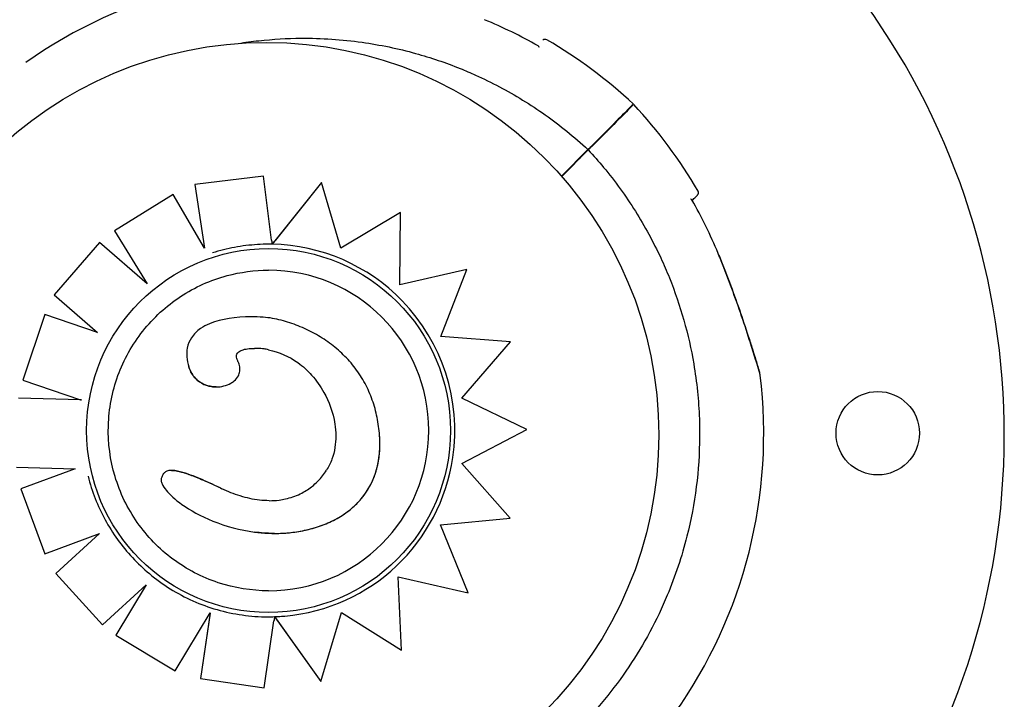
# Model space of a CAD drawing. Units: millimetres. Extents: x 5603.42 to 5610.36, y 23696.48 to 23704.77.
# Drawn here: x 5608.6 to 5608.76, y 23699.44 to 23699.54 of the extents above; entities that cross this region are included whole.
import ezdxf

# ---------------------------------------------------------------- set-up
doc = ezdxf.new("R2010")
doc.units = ezdxf.units.MM

msp = doc.modelspace()

# ---------------------------------------------------------------- linework, layer by layer
for p, q in [((5608.696163286275, 23699.52515493022), (5608.692844495217, 23699.52183613916)), ((5608.696218481835, 23699.52509971979), (5608.692899690777, 23699.52178092874)), ((5608.692259109172, 23699.52125075312), (5608.688125241493, 23699.51711688544)), ((5608.69231430473, 23699.52119554269), (5608.688176794105, 23699.51705803206)), ((5608.641695648963, 23699.5171124659), (5608.630993264764, 23699.51578329221)), ((5608.642934822557, 23699.50715939036), (5608.641695648963, 23699.5171124659)), ((5608.650700805265, 23699.51609350633), (5608.643015735615, 23699.50649857973)), ((5608.650702159641, 23699.51609350633), (5608.64353394854, 23699.50714388023)), ((5608.650700805279, 23699.51609350633), (5608.650702159641, 23699.51609350633)), ((5608.653735226013, 23699.50588981104), (5608.650702159641, 23699.51609350633)), ((5608.63099189879, 23699.51578329221), (5608.632486203111, 23699.50589963311)), ((5608.630993264764, 23699.51578329221), (5608.632488048643, 23699.50589645535)), ((5608.62762746089, 23699.51426570851), (5608.618445419859, 23699.50861009653)), ((5608.632488048643, 23699.50589645535), (5608.62762746089, 23699.51426570851)), ((5608.663034547477, 23699.51142833482), (5608.653735226013, 23699.50588981104)), ((5608.662959354093, 23699.50016194292), (5608.663034547477, 23699.51142833482)), ((5608.618444046479, 23699.50861009653), (5608.623534138365, 23699.50035260989)), ((5608.618445419845, 23699.50861009653), (5608.623537088286, 23699.50035004744)), ((5608.616131055423, 23699.50678211471), (5608.609057398477, 23699.49864147782)), ((5608.616132430157, 23699.50678211471), (5608.609058777387, 23699.49864147782)), ((5608.623537088286, 23699.50035004744), (5608.616132430157, 23699.50678211471)), ((5608.673393046709, 23699.5025471215), (5608.662959354078, 23699.50016194292)), ((5608.669302774164, 23699.49212543862), (5608.673393046709, 23699.5025471215)), ((5608.609058777387, 23699.49864147782), (5608.615816512298, 23699.49277372059)), ((5608.607598692477, 23699.49554577636), (5608.604148433289, 23699.48532821357)), ((5608.607600072246, 23699.49554577636), (5608.604149815081, 23699.48532821357)), ((5608.615816512298, 23699.49277372059), (5608.607600072246, 23699.49554577636)), ((5608.680208739774, 23699.49131630298), (5608.669302774179, 23699.49212543862)), ((5608.64244763305, 23699.49006637176), (5608.64244878952, 23699.49006637176)), ((5608.672621579892, 23699.48253021463), (5608.680208739774, 23699.49131630298)), ((5608.630049552004, 23699.4874008486), (5608.630050715779, 23699.4874008486)), ((5608.604149815081, 23699.48532821357), (5608.613186150447, 23699.48228073623)), ((5608.61318036529, 23699.48224531882), (5608.603484676445, 23699.48253315854)), ((5608.682723754981, 23699.4776269547), (5608.672621579892, 23699.48253021463)), ((5608.672606655986, 23699.47233601911), (5608.682723754981, 23699.4776269547)), ((5608.603162134816, 23699.47175294167), (5608.612307377036, 23699.4714848622)), ((5608.68013790204, 23699.46382537), (5608.672606655971, 23699.47233601911)), ((5608.612307377036, 23699.4714848622), (5608.603884127624, 23699.46838290493)), ((5608.603882745672, 23699.46838290493), (5608.607604212324, 23699.45826249105)), ((5608.603884127624, 23699.46838290493), (5608.607605592078, 23699.45826249106)), ((5608.669276305845, 23699.46278065953), (5608.680137902054, 23699.46382536999)), ((5608.67360096005, 23699.4521722849), (5608.669276305845, 23699.46278065953)), ((5608.607605592078, 23699.45826249105), (5608.616148437643, 23699.46140768695)), ((5608.616148437643, 23699.46140768695), (5608.609313609202, 23699.45517322938)), ((5608.640258838066, 23699.46165473208), (5608.640259995816, 23699.46165473208)), ((5608.609312230437, 23699.45517322938), (5608.616576505367, 23699.44720186711)), ((5608.609313609202, 23699.45517322938), (5608.616577879839, 23699.44720186711)), ((5608.662689926547, 23699.45467865313), (5608.673600960035, 23699.4521722849)), ((5608.663206397956, 23699.44327083223), (5608.662689926547, 23699.45467865313)), ((5608.616577879839, 23699.44720186711), (5608.623413076268, 23699.45343798062)), ((5608.623410025735, 23699.45343519745), (5608.618687654794, 23699.4456123417)), ((5608.623413076268, 23699.45343798062), (5608.61868902803, 23699.4456123417)), ((5608.627922035426, 23699.44003713516), (5608.633355380887, 23699.4490464084)), ((5608.633353581208, 23699.44904342426), (5608.631866423217, 23699.43884374914)), ((5608.633355380887, 23699.4490464084), (5608.631867788681, 23699.43884374914)), ((5608.650643649518, 23699.43838762766), (5608.653864834043, 23699.44911631962)), ((5608.653864834043, 23699.44911631962), (5608.663206397956, 23699.44327083223)), ((5608.641784334111, 23699.43739424328), (5608.643321081217, 23699.44781029194)), ((5608.643417578955, 23699.44847356107), (5608.650642295128, 23699.43838762766)), ((5608.643878392417, 23699.44783214716), (5608.650643649518, 23699.43838762766)), ((5608.61868902803, 23699.4456123417), (5608.627922035426, 23699.44003713516)), ((5608.631867788667, 23699.43884374914), (5608.641784334111, 23699.43739424328)), ((5608.650642295113, 23699.43838762766), (5608.650643649518, 23699.43838762766))]:
    msp.add_line(p, q)
for centre, radius in [((5608.642152629815, 23699.47679516082), 0.06114999999999992), ((5608.737429181514, 23699.47705808259), 0.006500000000000004)]:
    msp.add_circle(centre, radius)
for centre, radius, start, end in [((5608.642152629829, 23699.47679516082), 0.1149999999998236, 187.8638392440719, 45.00000000032933), ((5608.647997552916, 23699.47345366293), 0.07513689544169636, 82.9779318943482, 125.2413721258433), ((5608.647997553755, 23699.47345366468), 0.07361793480058719, 60.28252559584474, 67.53428471707726), ((5608.68560008944, 23699.53792625716), 0.000500000002104134, 59.74785737256512, 134.9999997052202), ((5608.647997552833, 23699.47345366285), 0.0751368955510002, 46.90673158948091, 59.74785749212815), ((5608.644517214489, 23699.47693398637), 0.07513689552133095, 30.25214250342683, 43.09326841368974), ((5608.694827862062, 23699.52441620678), 0.0004999999794244272, 282.5502505606098, 315.0000005895596), ((5608.690585221379, 23699.5201735661), 0.0004999999848227274, 314.9999994104403, 347.4497496770005), ((5608.70898980878, 23699.51453652297), 0.0005000000024315616, 315.0000002210849, 30.25214248490077), ((5608.644517215198, 23699.47693398676), 0.07361793601853676, 22.46571532990377, 29.71747433164899), ((5608.644517214563, 23699.47693398644), 0.0751368954270108, 324.6032502054633, 7.022068113288003)]:
    msp.add_arc(centre, radius, start, end)
for centre, major_axis, ratio, start_param, end_param in [((5608.642474830551, 23699.47747722848), (3.45305373561311e-18, -0.02835385438041532), 0.999999705357611, -1.570796326794897, 4.71238898038469), ((5608.642516526765, 23699.47729066436), (-2.138751358123341e-08, 0.02921219577896855), 0.9999997053576133, -0.01711981819262309, -9.348876128557893e-07), ((5608.642454927241, 23699.47745196926), (-1.325738702845358e-10, 0.02905204025695475), 0.99999970535761, -0.8006696364569885, -0.01933414418347523), ((5608.642474324304, 23699.47747722848), (1.455191522836685e-11, -0.02497685564958374), 0.9999997053576108, 1.880197923365642e-19, 3.141592653589793), ((5608.642493785948, 23699.47748493468), (2.911086302570534e-12, 0.02900119540373703), 0.9999997053576112, -1.71614416461788, -0.8005527008269792), ((5608.639755603224, 23699.46518278779), (0.001790674743789322, 0.02995011889327055), 0.9999997181873557, -0.003435181582849722, 0.05898751616617517), ((5608.642478521338, 23699.47747318596), (-7.403136263739452e-12, -0.02901460070175236), 0.9999997053576107, 0.08706603882907382, 1.425925342609427), ((5608.64235767525, 23699.47714091491), (3.880384217184797e-08, -0.02868697231313171), 0.9999997053576266, -1.934498513378458e-06, 0.03698401841603884)]:
    msp.add_ellipse(centre, major_axis=major_axis, ratio=ratio, start_param=start_param, end_param=end_param)
for points, knots in [([(5608.637756668833, 23699.53778694737), (5608.638817141325, 23699.53795570338), (5608.639881190509, 23699.53809823671), (5608.643153429644, 23699.53845449699), (5608.645366746263, 23699.53858108506), (5608.650722539407, 23699.53861622749), (5608.653898581179, 23699.53840705255), (5608.659863557268, 23699.53757016045), (5608.662657231367, 23699.536989501), (5608.667756439094, 23699.53557649411), (5608.670076439304, 23699.53478953569), (5608.673139961484, 23699.53355576605), (5608.673941584895, 23699.53321414799), (5608.677254090755, 23699.53172304444), (5608.679710300377, 23699.53042423164), (5608.684476976539, 23699.52749849197), (5608.686784145302, 23699.5258668171), (5608.690099067873, 23699.52318519809), (5608.691197069313, 23699.52223423426), (5608.692259109172, 23699.52125075312)], [-59.05179333371925, -59.05179333371925, -59.05179333371925, -59.05179333371925, -55.8349456348877, -55.8349456348877, -49.17394664016201, -49.17394664016201, -39.64389428866669, -39.64389428866669, -31.1273798498067, -31.1273798498067, -23.77246340375254, -23.77246340375254, -21.14344718043468, -21.14344718043468, -12.82601657134741, -12.82601657134741, -4.375733862493208, -4.375733862493208, 0, 0, 0, 0]), ([(5608.684654596816, 23699.53715335552), (5608.684654480945, 23699.5371536991), (5608.684654364897, 23699.53715404239), (5608.684613828751, 23699.53727367524), (5608.684553604106, 23699.53735405646), (5608.684491698899, 23699.53738939566)], [-0.002233027528337699, -0.002233027528337699, -0.002233027528337699, -0.002233027528337699, 0, 0, 0.7766100599072568, 0.7766100599072568, 0.7766100599072568, 0.7766100599072568]), ([(5608.699330176983, 23699.52832182093), (5608.699330165829, 23699.52832180978), (5608.699102332705, 23699.52809397665), (5608.698125167921, 23699.52711681187), (5608.697305051606, 23699.52629669555), (5608.696201133391, 23699.52519277734), (5608.696182247499, 23699.52517389145), (5608.696163286275, 23699.52515493022)], [23.89915529111076, 23.89915529111076, 23.89915529111076, 23.89915529111076, 31.08919626170251, 31.08919626170251, 39.43726269936379, 39.43726269936379, 39.58197611703261, 39.58197611703261, 39.58197611703261, 39.58197611703261]), ([(5608.699385372542, 23699.5282666105), (5608.699385361388, 23699.52826659935), (5608.699157528263, 23699.52803876622), (5608.698180363479, 23699.52706160144), (5608.697360247164, 23699.52624148513), (5608.696256328949, 23699.52513756691), (5608.696237443057, 23699.52511868102), (5608.696218481833, 23699.52509971979)], [23.89915529103167, 23.89915529103167, 23.89915529103167, 23.89915529103167, 31.08919626170251, 31.08919626170251, 39.43726269936379, 39.43726269936379, 39.58197611703271, 39.58197611703271, 39.58197611703271, 39.58197611703271]), ([(5608.69231430473, 23699.52119554269), (5608.693130358555, 23699.52031430395), (5608.693924027659, 23699.51940831771), (5608.696484448868, 23699.51631598734), (5608.698142677025, 23699.51402725469), (5608.701120742418, 23699.50929689879), (5608.702445956476, 23699.50685908612), (5608.704079980856, 23699.50333829546), (5608.704525962485, 23699.50230820138), (5608.705808744176, 23699.4991229794), (5608.70656299421, 23699.49691912964), (5608.707833129982, 23699.49243171478), (5608.708348928873, 23699.49014828657), (5608.709221229536, 23699.48501385731), (5608.709513831767, 23699.48215300808), (5608.709651402391, 23699.47836754993), (5608.709665193219, 23699.47743604819), (5608.709642074786, 23699.47391274165), (5608.709469511641, 23699.47130508136), (5608.708809329126, 23699.46611689432), (5608.708321675245, 23699.46353664674), (5608.70688785488, 23699.45785325051), (5608.705859687971, 23699.45477357291), (5608.703809396326, 23699.44986930147), (5608.702901452669, 23699.44796152017), (5608.700898558898, 23699.44423433703), (5608.699803626505, 23699.44241503514), (5608.697441242712, 23699.43889200183), (5608.696173842953, 23699.43718834759), (5608.693486112265, 23699.43392038252), (5608.692065867081, 23699.43235612604), (5608.690580471022, 23699.43087072998), (5608.690209122007, 23699.43049938096), (5608.689832859369, 23699.43013210057), (5608.689070755612, 23699.42940603504), (5608.688684914528, 23699.42904725), (5608.687513434372, 23699.42798417032), (5608.686713827214, 23699.42729315606), (5608.68426285341, 23699.42527735805), (5608.682559199167, 23699.42400995829), (5608.679036165175, 23699.42164757403), (5608.677216862543, 23699.42055264124), (5608.674136263666, 23699.41889720563), (5608.672900403137, 23699.41828302932), (5608.670985009769, 23699.41740552822), (5608.670316225265, 23699.41711267381), (5608.669050551762, 23699.41658354327), (5608.668452819478, 23699.41634397402), (5608.666486338645, 23699.41558954131), (5608.665100326822, 23699.41511054345), (5608.661873292946, 23699.41411634244), (5608.660020502064, 23699.41363346599), (5608.65597426873, 23699.41276754784), (5608.65377452432, 23699.41241363167), (5608.649361337837, 23699.4119331524), (5608.647148021219, 23699.41180656433), (5608.641792228074, 23699.4117714219), (5608.638616186303, 23699.41198059684), (5608.632651210213, 23699.41281748894), (5608.629857536114, 23699.41339814839), (5608.624758328388, 23699.41481115528), (5608.622438328177, 23699.4155981137), (5608.619374805998, 23699.41683188334), (5608.618573182586, 23699.4171735014), (5608.615260676726, 23699.41866460495), (5608.612804467104, 23699.41996341775), (5608.608037790942, 23699.42288915742), (5608.605730622179, 23699.42452083229), (5608.602415699608, 23699.4272024513), (5608.601317698169, 23699.42815341513), (5608.60025565831, 23699.42913689627)], [-199.9538262264416, -199.9538262264416, -199.9538262264416, -199.9538262264416, -196.323015027276, -196.323015027276, -187.8684500937022, -187.8684500937022, -179.5658294952774, -179.5658294952774, -176.1813628225739, -176.1813628225739, -169.1852806120858, -169.1852806120858, -162.189193410734, -162.189193410734, -153.5898276519868, -153.5898276519868, -150.7798795860743, -150.7798795860743, -142.9385504868273, -142.9385504868273, -135.0972163944774, -135.0972163944774, -125.3783963495771, -125.3783963495771, -119.0280268000823, -119.0280268000823, -112.6776572505874, -112.6776572505874, -106.3272851819041, -106.3272851819041, -99.97691311322079, -99.97691311322079, -99.97691311322079, -98.38932009603377, -98.38932009603377, -96.80172707884674, -96.80172707884674, -93.62654104447267, -93.62654104447267, -87.27616897572454, -87.27616897572454, -80.92579693099214, -80.92579693099214, -76.77872886587039, -76.77872886587039, -74.57542987660526, -74.57542987660526, -72.63166080074863, -72.63166080074863, -68.22482985263133, -68.22482985263133, -62.49594962007883, -62.49594962007883, -55.8349456348877, -55.8349456348877, -49.17394664016201, -49.17394664016201, -39.64389428866669, -39.64389428866669, -31.1273798498067, -31.1273798498067, -23.77246340375254, -23.77246340375254, -21.14344718043468, -21.14344718043468, -12.82601657134741, -12.82601657134741, -4.375733862493208, -4.375733862493208, 0, 0, 0, 0]), ([(5608.692259109172, 23699.52125075312), (5608.692259109172, 23699.52125075312), (5608.692268095565, 23699.52125973951), (5608.692303032611, 23699.52129467656), (5608.692328654573, 23699.52132029852), (5608.69239333161, 23699.52138497556), (5608.692431778034, 23699.52142342198), (5608.692516556694, 23699.52150820064), (5608.692562085749, 23699.5215537297), (5608.692651153871, 23699.52164279782), (5608.692693882831, 23699.52168552678), (5608.692774636591, 23699.52176628054), (5608.692811992918, 23699.52180363686), (5608.692844495217, 23699.52183613916)], [0, 0, 0, 0, 0.1951875261003925, 0.1951875261003925, 0.3904512019217218, 0.3904512019217218, 0.5858642838659642, 0.5858642838659642, 0.7814126378591846, 0.7814126378591846, 0.9637708033109786, 0.9637708033109786, 1.146101448487443, 1.146101448487443, 1.146101448487443, 1.146101448487443]), ([(5608.692899690775, 23699.52178092874), (5608.692864851442, 23699.5217460894), (5608.692824457341, 23699.5217056953), (5608.692737085596, 23699.52161832356), (5608.692690936887, 23699.52157217485), (5608.692598936759, 23699.52148017472), (5608.692553961506, 23699.52143519947), (5608.69247115687, 23699.52135239483), (5608.692434114002, 23699.52131535196), (5608.692375018922, 23699.52125625688), (5608.692352600196, 23699.52123383816), (5608.692322117169, 23699.52120335513), (5608.69231430473, 23699.52119554269), (5608.69231430473, 23699.52119554269)], [0, 0, 0, 0, 0.1954446091922028, 0.1954446091922028, 0.3910114579787545, 0.3910114579787545, 0.5866020031954247, 0.5866020031954247, 0.7821024153492033, 0.7821024153492033, 0.9641258158298275, 0.9641258158298275, 1.14612069185749, 1.14612069185749, 1.14612069185749, 1.14612069185749]), ([(5608.708216907129, 23699.51359103034), (5608.708217250713, 23699.51359091446), (5608.708217594005, 23699.51359079841), (5608.708337226824, 23699.51355026228), (5608.708417608061, 23699.51349003764), (5608.708452947269, 23699.51342813242)], [0.5481966264077249, 0.5481966264077249, 0.5481966264077249, 0.5481966264077249, 0.5499546419947685, 0.5499546419947685, 1.161363320944182, 1.161363320944182, 1.161363320944182, 1.161363320944182]), ([(5608.708502164234, 23699.51334177164), (5608.708706437887, 23699.51354604529), (5608.708875097547, 23699.51371470495), (5608.709230822382, 23699.51407042978), (5608.709343357486, 23699.51418296489), (5608.70934336217, 23699.51418296957)], [7.613545081486018, 7.613545081486018, 7.613545081486018, 7.613545081486018, 10.45368008983906, 10.45368008983906, 15.33402628697111, 15.33402628697111, 15.33402628697111, 15.33402628697111]), ([(5608.642934822543, 23699.50715939036), (5608.642939914156, 23699.50711849441), (5608.642945472289, 23699.50707382641), (5608.642956352815, 23699.50698632627), (5608.642961675192, 23699.50694349427), (5608.642971044865, 23699.50686804373), (5608.642975957984, 23699.50682845328), (5608.642985127757, 23699.50675449639), (5608.642989384251, 23699.5067201312), (5608.642996506685, 23699.50666256806), (5608.643000033109, 23699.50663403263), (5608.64300610721, 23699.50658479035), (5608.643008654653, 23699.50656408546), (5608.643012461769, 23699.50653304372), (5608.643014076595, 23699.50651981174), (5608.643016155482, 23699.50650257926), (5608.643016619426, 23699.50649857974), (5608.643016588285, 23699.50649857974)], [1.487929943359252, 1.487929943359252, 1.487929943359252, 1.487929943359252, 1.675411508437835, 1.675411508437835, 1.862893073516417, 1.862893073516417, 2.049491367348803, 2.049491367348803, 2.236089661181189, 2.236089661181189, 2.421571200141224, 2.421571200141224, 2.607052739101259, 2.607052739101259, 2.791591723952934, 2.791591723952934, 2.976130708804611, 2.976130708804611, 2.976130708804611, 2.976130708804611]), ([(5608.643016588285, 23699.50649857974), (5608.643016617272, 23699.50649857974), (5608.643019387782, 23699.50650199936), (5608.643031020074, 23699.50651644575), (5608.643039864859, 23699.5065274513), (5608.643061450908, 23699.50655433216), (5608.643076746543, 23699.50657339082), (5608.643112537444, 23699.50661800603), (5608.643133002297, 23699.50664352459), (5608.643176330654, 23699.50669756309), (5608.643203699285, 23699.50673170332), (5608.643261792393, 23699.50680418247), (5608.643292500572, 23699.50684250095), (5608.643353347732, 23699.50691843587), (5608.643389397395, 23699.50696342954), (5608.643462685541, 23699.50705491166), (5608.643499922116, 23699.50710139771), (5608.64353394854, 23699.50714388024)], [3.336094162817138, 3.336094162817138, 3.336094162817138, 3.336094162817138, 3.507868801494171, 3.507868801494171, 3.679643440171205, 3.679643440171205, 3.873806606884285, 3.873806606884285, 4.067969773597365, 4.067969773597365, 4.291046939633034, 4.291046939633034, 4.514124105668705, 4.514124105668705, 4.761736193408394, 4.761736193408394, 5.009348281148083, 5.009348281148083, 5.009348281148083, 5.009348281148083]), ([(5608.642516532687, 23699.50650286014), (5608.641921229002, 23699.50650286026), (5608.641325925451, 23699.50648465751), (5608.640137542376, 23699.50641191427), (5608.639544463125, 23699.5063573738), (5608.63836274465, 23699.50621215889), (5608.6377741057, 23699.50612148448), (5608.636603467232, 23699.50590434048), (5608.636021467986, 23699.50577787094), (5608.63486628353, 23699.50548960919), (5608.634293098588, 23699.50532781705), (5608.633725391499, 23699.50514866583)], [6.283185106426911, 6.283185106426911, 6.283185106426911, 6.283185106426911, 6.344320951071752, 6.344320951071752, 6.405456795716592, 6.405456795716592, 6.466592640361433, 6.466592640361433, 6.527728485006273, 6.527728485006273, 6.588864329651115, 6.588864329651115, 6.588864329651115, 6.588864329651115]), ([(5608.719090518527, 23699.48611959422), (5608.719077478601, 23699.48622545868), (5608.719069589532, 23699.48625350776), (5608.719042368373, 23699.48638496381), (5608.719041872544, 23699.48637579135), (5608.719029784947, 23699.48642134251), (5608.719029968259, 23699.48641962716), (5608.719027569987, 23699.48642803128), (5608.719027003139, 23699.48642998384), (5608.719025921437, 23699.48643371806), (5608.719025580473, 23699.48643488522), (5608.71902504472, 23699.48643671952), (5608.719024862372, 23699.48643734185), (5608.719024507247, 23699.48643855296), (5608.719024366486, 23699.48643903181), (5608.719024037553, 23699.48644015022), (5608.719023912749, 23699.48644057343), (5608.719023523639, 23699.4864418927), (5608.719023430738, 23699.48644220622), (5608.719022677869, 23699.48644475151), (5608.719022628813, 23699.48644491424), (5608.719016455827, 23699.48646573227), (5608.718985507876, 23699.48657016106), (5608.718879335005, 23699.48692638233), (5608.718803583271, 23699.48717976323), (5608.718591488634, 23699.48788351495), (5608.718440776473, 23699.48837955087), (5608.718014734803, 23699.48976233281), (5608.717722774325, 23699.49069299703), (5608.716978218983, 23699.49300790234), (5608.716508182484, 23699.49442509405), (5608.715529190322, 23699.49726566979), (5608.715013920219, 23699.49870833443), (5608.713940031272, 23699.50158870295), (5608.713379267605, 23699.50303245996), (5608.712712384166, 23699.50466715961), (5608.712630514756, 23699.50486650398), (5608.712548165122, 23699.50506564785)], [48.97051010404385, 48.97051010404385, 48.97051010404385, 48.97051010404385, 48.97067872613775, 48.97067872613775, 48.97132721263611, 48.97132721263611, 48.97308581669274, 48.97308581669274, 48.97477081529612, 48.97477081529612, 48.97707147842078, 48.97707147842078, 48.97928701827257, 48.97928701827257, 48.98233066705163, 48.98233066705163, 48.98797275785163, 48.98797275785163, 49.00413094867886, 49.00413094867886, 49.12316282205371, 49.12316282205371, 50.58435005623097, 50.58435005623097, 52.08762370519779, 52.08762370519779, 54.18355620396457, 54.18355620396457, 57.49587411756411, 57.49587411756411, 62.07697469755176, 62.07697469755176, 66.65807527753941, 66.65807527753941, 71.23917585752706, 71.23917585752706, 71.87601300398211, 71.87601300398211, 71.87601300398211, 71.87601300398211]), ([(5608.7126366419, 23699.5048507238), (5608.713221332926, 23699.50342984674), (5608.713780551363, 23699.50200230708), (5608.714854483424, 23699.49914571534), (5608.715367926423, 23699.49771997325), (5608.716350528421, 23699.49489166566), (5608.716817095612, 23699.49349610461), (5608.717471226637, 23699.49147813657), (5608.717682373581, 23699.49081569273), (5608.718076253921, 23699.48956224004), (5608.71825910856, 23699.48897114908), (5608.718530690385, 23699.48808316874), (5608.718629918456, 23699.48775584548), (5608.7188389845, 23699.48706216595), (5608.718935950759, 23699.48673655785), (5608.718997760199, 23699.48652866211), (5608.719007076945, 23699.48649728983), (5608.719016495428, 23699.486465569), (5608.719018871194, 23699.48645756572), (5608.719021226521, 23699.48644963187), (5608.719021814421, 23699.48644765169), (5608.71902235012, 23699.48644584777), (5608.719022478939, 23699.48644541417), (5608.719022495308, 23699.4864453591), (5608.719022496007, 23699.48644535675), (5608.719022496392, 23699.48644535546)], [26.27977620853317, 26.27977620853317, 26.27977620853317, 26.27977620853317, 30.81787806483531, 30.81787806483531, 35.35597992113745, 35.35597992113745, 39.89408177743958, 39.89408177743958, 42.16313270559065, 42.16313270559065, 44.40148911685488, 44.40148911685488, 45.85321286727947, 45.85321286727947, 47.93930936005684, 47.93930936005684, 48.45479742505034, 48.45479742505034, 48.7125414575471, 48.7125414575471, 48.84141347379548, 48.84141347379548, 48.90584948191967, 48.90584948191967, 48.90937309169784, 48.90937309169784, 48.90937309169784, 48.90937309169784]), ([(5608.7126366419, 23699.5048507238), (5608.713221332926, 23699.50342984674), (5608.713780551363, 23699.50200230708), (5608.714854483424, 23699.49914571534), (5608.715367926423, 23699.49771997325), (5608.716350528421, 23699.49489166566), (5608.716817095612, 23699.49349610461), (5608.717471226637, 23699.49147813657), (5608.717682373581, 23699.49081569273), (5608.718076253921, 23699.48956224004), (5608.71825910856, 23699.48897114908), (5608.718530690385, 23699.48808316874), (5608.718629918456, 23699.48775584548), (5608.7188389845, 23699.48706216595), (5608.718935950759, 23699.48673655785), (5608.718997760199, 23699.48652866211), (5608.719007076945, 23699.48649728983), (5608.719016495428, 23699.486465569), (5608.719018871194, 23699.48645756572), (5608.719021226521, 23699.48644963187), (5608.719021814421, 23699.48644765169), (5608.71902235012, 23699.48644584777), (5608.719022478939, 23699.48644541417), (5608.719022495308, 23699.4864453591), (5608.719022496007, 23699.48644535675), (5608.719022496392, 23699.48644535546)], [26.27977620852601, 26.27977620852601, 26.27977620852601, 26.27977620852601, 30.81787806482958, 30.81787806482958, 35.35597992113315, 35.35597992113315, 39.89408177743672, 39.89408177743672, 42.1631327055885, 42.1631327055885, 44.40148911685355, 44.40148911685355, 45.85321286727857, 45.85321286727857, 47.93930936005636, 47.93930936005636, 48.45479742505011, 48.45479742505011, 48.71254145754698, 48.71254145754698, 48.84141347379542, 48.84141347379542, 48.90584948191964, 48.90584948191964, 48.90937309187807, 48.90937309187807, 48.90937309187807, 48.90937309187807]), ([(5608.712636641916, 23699.5048507238), (5608.713221332942, 23699.50342984674), (5608.713780551379, 23699.50200230708), (5608.71485448344, 23699.49914571534), (5608.715367926439, 23699.49771997325), (5608.716350528437, 23699.49489166566), (5608.716817095628, 23699.49349610461), (5608.717471226653, 23699.49147813657), (5608.717682373597, 23699.49081569273), (5608.718076253937, 23699.48956224004), (5608.718259108577, 23699.48897114908), (5608.718530690401, 23699.48808316874), (5608.718629918472, 23699.48775584548), (5608.718838984516, 23699.48706216595), (5608.718935950776, 23699.48673655785), (5608.718997760216, 23699.48652866211), (5608.719007076961, 23699.48649728983), (5608.719016495445, 23699.486465569), (5608.71901887121, 23699.48645756572), (5608.719021226538, 23699.48644963187), (5608.719021814437, 23699.48644765169), (5608.719022350137, 23699.48644584777), (5608.719022478956, 23699.48644541417), (5608.719022495325, 23699.48644535909), (5608.719022496023, 23699.48644535674), (5608.719022496409, 23699.48644535546)], [26.27977620852959, 26.27977620852959, 26.27977620852959, 26.27977620852959, 30.81787806483245, 30.81787806483245, 35.3559799211353, 35.3559799211353, 39.89408177743815, 39.89408177743815, 42.16313270558958, 42.16313270558958, 44.40148911685422, 44.40148911685422, 45.85321286727903, 45.85321286727903, 47.9393093600566, 47.9393093600566, 48.45479742505023, 48.45479742505023, 48.71254145754705, 48.71254145754705, 48.84141347379546, 48.84141347379546, 48.90584948191966, 48.90584948191966, 48.90937309187807, 48.90937309187807, 48.90937309187807, 48.90937309187807]), ([(5608.642474324319, 23699.45250037283), (5608.639810127166, 23699.45250037283), (5608.63714639335, 23699.45293024489), (5608.632088492761, 23699.45460638008), (5608.629695205618, 23699.4558523517), (5608.625421323175, 23699.45903444547), (5608.623541471154, 23699.4609700142), (5608.620485530575, 23699.4653349912), (5608.619309973476, 23699.46776364035), (5608.617782241838, 23699.4728683281), (5608.617430332981, 23699.47554347894), (5608.617585919572, 23699.48086960276), (5608.618093387959, 23699.48351964947), (5608.619916496193, 23699.48852645249), (5608.621231818981, 23699.49088233805), (5608.624537350212, 23699.49506148377), (5608.626526983788, 23699.4968840171), (5608.630979330219, 23699.49981120035), (5608.633441268761, 23699.50091534117), (5608.638118653738, 23699.50216760674), (5608.640296404315, 23699.50245408413), (5608.642474324319, 23699.50245408413)], [3.141592653589793, 3.141592653589793, 3.141592653589793, 3.141592653589793, 3.461592658634275, 3.461592658634275, 3.781592662680431, 3.781592662680431, 4.101592664126758, 4.101592664126758, 4.42159266240079, 4.42159266240079, 4.74159265818568, 4.74159265818568, 5.061592653149805, 5.061592653149805, 5.381592649286405, 5.381592649286405, 5.701592648124644, 5.701592648124644, 6.021592650124362, 6.021592650124362, 6.283185307179586, 6.283185307179586, 6.283185307179586, 6.283185307179586]), ([(5608.641647994264, 23699.49512657869), (5608.639080987974, 23699.49528639469), (5608.636722383271, 23699.49512843263), (5608.633772381632, 23699.49435446878), (5608.632740343841, 23699.49395484505), (5608.631315228609, 23699.49297383974), (5608.630824356973, 23699.49250733414), (5608.630128163488, 23699.49144671682), (5608.629914253041, 23699.49090539324), (5608.629724826977, 23699.48987084967), (5608.629709771449, 23699.48941115353), (5608.629788138926, 23699.48842760945), (5608.629897695202, 23699.48790556621), (5608.630049552019, 23699.4874008486)], [0, 0, 0, 0, 7.715929106428407, 7.715929106428407, 11.79598531987835, 11.79598531987835, 14.41809139980469, 14.41809139980469, 16.71252336117387, 16.71252336117387, 18.4930237507209, 18.4930237507209, 20.53477944470493, 20.53477944470493, 20.53477944470493, 20.53477944470493]), ([(5608.659770361273, 23699.47674059589), (5608.659700836419, 23699.4776636392), (5608.659577182663, 23699.47859262602), (5608.659205185251, 23699.48043254945), (5608.658956706478, 23699.48134325293), (5608.658329431832, 23699.48311453021), (5608.657951768166, 23699.48397295902), (5608.657068075605, 23699.48562268978), (5608.656559060972, 23699.48641833098), (5608.65542328909, 23699.48792107704), (5608.654796878942, 23699.48862786969), (5608.653457531496, 23699.48993321585), (5608.652743562136, 23699.49053402452), (5608.651234806799, 23699.49163870835), (5608.650442261522, 23699.49214047993), (5608.64880569066, 23699.49303856116), (5608.647966197803, 23699.49343342297), (5608.646235567412, 23699.49412332511), (5608.645344133383, 23699.49441839823), (5608.643983969598, 23699.49476798316), (5608.643526576592, 23699.49486910354), (5608.642600411391, 23699.49503264092), (5608.642132993466, 23699.49509654344), (5608.64164915123, 23699.49512657869)], [0, 0, 0, 0, 4.096072054776871, 4.096072054776871, 8.192144109553741, 8.192144109553741, 12.28821616433061, 12.28821616433061, 16.38428821910748, 16.38428821910748, 20.48036027388435, 20.48036027388435, 24.57643232866122, 24.57643232866122, 28.67250438343809, 28.67250438343809, 32.76857643821496, 32.76857643821496, 36.86464849299183, 36.86464849299183, 38.91268452038027, 38.91268452038027, 40.9607205477687, 40.9607205477687, 40.9607205477687, 40.9607205477687]), ([(5608.637661079483, 23699.48833498681), (5608.637599028427, 23699.48845637743), (5608.637549376084, 23699.48857819496), (5608.63747227205, 23699.48885122902), (5608.637458360568, 23699.48899732245), (5608.637484869585, 23699.48922521013), (5608.637509906412, 23699.48931216395), (5608.637587636138, 23699.48947460675), (5608.637638809929, 23699.48954917855), (5608.637778984852, 23699.48969971315), (5608.637872888939, 23699.48977422305), (5608.638132641057, 23699.48993091703), (5608.638314540529, 23699.49000675672), (5608.638800075652, 23699.4901540989), (5608.639123090803, 23699.49020915733), (5608.639733678869, 23699.49026915711), (5608.640017645361, 23699.4902808014), (5608.640304402588, 23699.4902808014)], [4.692424236299616e-08, 4.692424236299616e-08, 4.692424236299616e-08, 4.692424236299616e-08, 0.7801993065394598, 0.7801993065394598, 1.834841020082788, 1.834841020082788, 2.58016583410442, 2.58016583410442, 3.295016693352912, 3.295016693352912, 4.10985274806425, 4.10985274806425, 5.226487103116428, 5.226487103116428, 6.879103864241728, 6.879103864241728, 8.263083852550743, 8.263083852550743, 8.263083852550743, 8.263083852550743]), ([(5608.64244878952, 23699.49006637176), (5608.642341081162, 23699.49009094285), (5608.642228475182, 23699.49011281529), (5608.641999794803, 23699.49015205968), (5608.641883526849, 23699.49016944328), (5608.641450637668, 23699.49022648742), (5608.641128742769, 23699.49025432022), (5608.640639512603, 23699.49027676796), (5608.64047147669, 23699.49028080834), (5608.640304402572, 23699.4902808014)], [-11.75202822772482, -11.75202822772482, -11.75202822772482, -11.75202822772482, -11.18069977604913, -11.18069977604913, -10.60937132437345, -10.60937132437345, -9.069460655472644, -9.069460655472644, -8.263083852550619, -8.263083852550619, -8.263083852550619, -8.263083852550619]), ([(5608.642448732055, 23699.49006612044), (5608.644123792466, 23699.48968301593), (5608.645654173764, 23699.48904654771), (5608.647838874931, 23699.48748776838), (5608.648546984645, 23699.48683679992), (5608.649921458309, 23699.48528025895), (5608.650555543943, 23699.48436404363), (5608.65110823993, 23699.48340412781)], [0.001127360783183206, 0.001127360783183206, 0.001127360783183206, 0.001127360783183206, 5.156174703427445, 5.156174703427445, 8.067407186487547, 8.067407186487547, 11.40121187946831, 11.40121187946831, 11.40121187946831, 11.40121187946831]), ([(5608.630049552004, 23699.48740084859), (5608.630224014378, 23699.48682124739), (5608.630493874902, 23699.48628321717), (5608.631204133046, 23699.48541897885), (5608.631598536937, 23699.48509199518), (5608.632520253384, 23699.48457931931), (5608.633039528017, 23699.48440969593), (5608.633819420538, 23699.48429159419), (5608.634068885694, 23699.48427307224), (5608.634318404285, 23699.48427314416)], [0, 0, 0, 0, 1.815866743969869, 1.815866743969869, 3.363208874757307, 3.363208874757307, 4.990936283607839, 4.990936283607839, 5.739736775927922, 5.739736775927922, 5.739736775927922, 5.739736775927922]), ([(5608.634318404271, 23699.48427314403), (5608.634195160957, 23699.48427314047), (5608.634071957647, 23699.48427766981), (5608.633823806325, 23699.48429601193), (5608.633698881946, 23699.48431002369), (5608.633312637212, 23699.48436851396), (5608.633050040087, 23699.48443030702), (5608.632536882411, 23699.48460103459), (5608.63228642349, 23699.48471002651), (5608.631828404214, 23699.48496478538), (5608.631615754937, 23699.48510937556), (5608.631221177762, 23699.48543738968), (5608.631039550783, 23699.48562065705), (5608.630685780758, 23699.48605112275), (5608.630519270177, 23699.48630773675), (5608.630243668267, 23699.48684358787), (5608.630134527826, 23699.48712240695), (5608.630050715779, 23699.4874008486)], [-7.316391137847897, -7.316391137847897, -7.316391137847897, -7.316391137847897, -6.833269537847401, -6.833269537847401, -6.339931926143091, -6.339931926143091, -5.296933793440704, -5.296933793440704, -4.253930660738318, -4.253930660738318, -3.285777186817419, -3.285777186817419, -2.31762371289652, -2.31762371289652, -1.15881185644826, -1.15881185644826, 0, 0, 0, 0]), ([(5608.634318404267, 23699.48427314403), (5608.634712564679, 23699.48427314403), (5608.635105685184, 23699.48431880549), (5608.635873694791, 23699.4845055382), (5608.636256726815, 23699.48464835503), (5608.636788391028, 23699.48495454979), (5608.636955392474, 23699.48506859711), (5608.637368186644, 23699.48541734256), (5608.637600252632, 23699.48568152875), (5608.63787798536, 23699.48622463508), (5608.637955737182, 23699.48646825111), (5608.63802042092, 23699.48694500225), (5608.638012915768, 23699.48717956), (5608.637935160921, 23699.48766980472), (5608.637851338239, 23699.48792153016), (5608.637720592285, 23699.4882149282), (5608.637691389238, 23699.48827571714), (5608.637661079521, 23699.4883349868)], [7.316391137847883, 7.316391137847883, 7.316391137847883, 7.316391137847883, 8.861588519215504, 8.861588519215504, 10.40678590058312, 10.40678590058312, 11.15030412419323, 11.15030412419323, 12.32555866292568, 12.32555866292568, 13.1094135583519, 13.1094135583519, 13.8538836777136, 13.8538836777136, 14.78998500449095, 14.78998500449095, 15.04237804468598, 15.04237804468598, 15.04237804468598, 15.04237804468598]), ([(5608.651108239945, 23699.48340412781), (5608.651884257975, 23699.48205553298), (5608.652526819402, 23699.48033140483), (5608.652985093584, 23699.47727726482), (5608.653005358712, 23699.47603173264), (5608.65271498543, 23699.47420148475), (5608.65256209825, 23699.47359459294), (5608.652129835617, 23699.4724011106), (5608.651849990456, 23699.47182377747), (5608.651508059331, 23699.47127854576)], [0, 0, 0, 0, 4.667784060836844, 4.667784060836844, 7.743163450403484, 7.743163450403484, 9.311281358320464, 9.311281358320464, 10.92363186888191, 10.92363186888191, 10.92363186888191, 10.92363186888191]), ([(5608.640259973887, 23699.46165457416), (5608.643073168852, 23699.46126351948), (5608.646159711199, 23699.461392478), (5608.651072993693, 23699.46268282464), (5608.653044996485, 23699.46354382744), (5608.65605839833, 23699.46577503025), (5608.657174025539, 23699.46696648398), (5608.658714776677, 23699.4695341769), (5608.659195620196, 23699.47078536039), (5608.659817486121, 23699.47362465188), (5608.659886103975, 23699.47518860532), (5608.659769214828, 23699.47674059591)], [0.001146729335783608, 0.001146729335783608, 0.001146729335783608, 0.001146729335783608, 8.5217198742447, 8.5217198742447, 14.56562900126198, 14.56562900126198, 19.28277509703211, 19.28277509703211, 23.15680897423462, 23.15680897423462, 27.61697038202112, 27.61697038202112, 27.61697038202112, 27.61697038202112]), ([(5608.643405868752, 23699.46143938438), (5608.644247106346, 23699.46143938438), (5608.645088812982, 23699.46148471526), (5608.646759612644, 23699.46166789931), (5608.647585967126, 23699.46180500576), (5608.649228702594, 23699.46218120345), (5608.650043918142, 23699.46242066671), (5608.651634639627, 23699.46301198992), (5608.652410164454, 23699.46336383734), (5608.653873026347, 23699.46417820602), (5608.654570538438, 23699.46464264478), (5608.655772871452, 23699.46561954157), (5608.65628994769, 23699.46611370479), (5608.657186866791, 23699.46713572947), (5608.657578351022, 23699.46766119659), (5608.65825704907, 23699.4687530887), (5608.658546776867, 23699.46931578856), (5608.65904059141, 23699.47049119282), (5608.659241233745, 23699.47110215765), (5608.659568064473, 23699.47241098865), (5608.659684215085, 23699.47311061468), (5608.659844814934, 23699.47479302581), (5608.659842842522, 23699.4757782288), (5608.659770361279, 23699.47674059589)], [4.628930585172228, 4.628930585172228, 4.628930585172228, 4.628930585172228, 8.324600458316333, 8.324600458316333, 12.02027033146044, 12.02027033146044, 15.71594020460454, 15.71594020460454, 19.41161007774865, 19.41161007774865, 23.00563949036422, 23.00563949036422, 26.05902850619588, 26.05902850619588, 28.85155332011856, 28.85155332011856, 31.53156296025726, 31.53156296025726, 34.30069503975173, 34.30069503975173, 37.34331432127791, 37.34331432127791, 41.58562931661328, 41.58562931661328, 41.58562931661328, 41.58562931661328]), ([(5608.614340759888, 23699.47035679411), (5608.614638633469, 23699.46917757581), (5608.615010852236, 23699.46801714256), (5608.61589809153, 23699.46575220459), (5608.616413108339, 23699.46464770934), (5608.617577788555, 23699.46251213981), (5608.618227447085, 23699.46148107446), (5608.619651123185, 23699.45950869438), (5608.620425134794, 23699.45856738791), (5608.62208526002, 23699.45678943386), (5608.622971366685, 23699.45595279373), (5608.623906508161, 23699.45517510845)], [1.818223039200677, 1.818223039200677, 1.818223039200677, 1.818223039200677, 1.944151365847659, 1.944151365847659, 2.070079692494641, 2.070079692494641, 2.196008019141623, 2.196008019141623, 2.321936345788605, 2.321936345788605, 2.447864672435587, 2.447864672435587, 2.447864672435587, 2.447864672435587]), ([(5608.627353540149, 23699.4712638946), (5608.627189671337, 23699.47126395734), (5608.627041973952, 23699.47125086789), (5608.62672617034, 23699.47119046666), (5608.626551567962, 23699.4711286677), (5608.626266378262, 23699.47094210576), (5608.626159142026, 23699.47083601508), (5608.625928305373, 23699.47051230631), (5608.625830636396, 23699.47026577443), (5608.625758623333, 23699.46997752317)], [14.03694584701301, 14.03694584701301, 14.03694584701301, 14.03694584701301, 15.80384178733738, 15.80384178733738, 18.22235630445801, 18.22235630445801, 20.22830824826645, 20.22830824826645, 23.38412337584108, 23.38412337584108, 23.38412337584108, 23.38412337584108]), ([(5608.62735354012, 23699.47126389483), (5608.627437520503, 23699.47126393325), (5608.627518106201, 23699.47126052072), (5608.62769833138, 23699.4712478869), (5608.627796765133, 23699.47123711327), (5608.628029839143, 23699.47120536177), (5608.628162372122, 23699.47118198008), (5608.628448287905, 23699.47112397559), (5608.628600603573, 23699.47108798708), (5608.628951052036, 23699.47099724709), (5608.62914736932, 23699.47094022231), (5608.629574246464, 23699.47080743041), (5608.629804625285, 23699.47072974304), (5608.630335708025, 23699.47054136718), (5608.630634515262, 23699.47042822477), (5608.631295059233, 23699.47016780622), (5608.631655461497, 23699.47001861126), (5608.632471651254, 23699.46967020104), (5608.632925971535, 23699.46946860781), (5608.633989085567, 23699.46898537824), (5608.634595775358, 23699.4687005837), (5608.635198318421, 23699.46841228499)], [-12.26528320689199, -12.26528320689199, -12.26528320689199, -12.26528320689199, -11.9673864584657, -11.9673864584657, -11.58021329628024, -11.58021329628024, -11.03082267997093, -11.03082267997093, -10.37341559086514, -10.37341559086514, -9.495383985594025, -9.495383985594025, -8.426830196337182, -8.426830196337182, -7.005741740774098, -7.005741740774098, -5.258385231172691, -5.258385231172691, -3.023389230141047, -3.023389230141047, 0, 0, 0, 0]), ([(5608.635198318576, 23699.46841228496), (5608.634711905506, 23699.46864501895), (5608.634217798432, 23699.46887777323), (5608.633228718101, 23699.46933273346), (5608.632731369995, 23699.4695561621), (5608.631728429969, 23699.46998949857), (5608.63122303646, 23699.4701996158), (5608.630195411577, 23699.4705960836), (5608.629675673747, 23699.47078322902), (5608.628857108446, 23699.47102427666), (5608.628577646312, 23699.47109796453), (5608.627996143525, 23699.47121546655), (5608.627699576275, 23699.47126389482), (5608.62735354012, 23699.47126389482)], [-1.506980569269187e-08, -1.506980569269187e-08, -1.506980569269187e-08, -1.506980569269187e-08, 2.453056629322557, 2.453056629322557, 4.90611327371492, 4.90611327371492, 7.359169918107284, 7.359169918107284, 9.812226562499648, 9.812226562499648, 11.03875488469583, 11.03875488469583, 12.26528320689201, 12.26528320689201, 12.26528320689201, 12.26528320689201]), ([(5608.642585366768, 23699.46654361186), (5608.643098731169, 23699.46654367281), (5608.64361056075, 23699.4665748664), (5608.64411511871, 23699.46663939621), (5608.6444558312, 23699.46668297121), (5608.644793235952, 23699.46674167496), (5608.645906058919, 23699.46698940446), (5608.646674192445, 23699.46725227137), (5608.647716638086, 23699.46775584864), (5608.648027001553, 23699.46792652708), (5608.648625703259, 23699.46829821503), (5608.648913316189, 23699.46849855536), (5608.649546492066, 23699.46899130508), (5608.649884855891, 23699.46929348385), (5608.650696187287, 23699.47012441341), (5608.651136916837, 23699.47068479881), (5608.65150921046, 23699.47127854576)], [-16.91434943268636, -16.91434943268636, -16.91434943268636, -16.91434943268636, -14.4796502646617, -14.4796502646617, -14.4796502646617, -12.83557270062117, -12.83557270062117, -8.97927511457733, -8.97927511457733, -7.278396946970862, -7.278396946970862, -5.577518779364395, -5.577518779364395, -3.402484487521753, -3.402484487521753, 0, 0, 0, 0]), ([(5608.625758623333, 23699.46997752317), (5608.625733049987, 23699.46987506809), (5608.625729035404, 23699.46976851628), (5608.625755305176, 23699.46949230495), (5608.625809128302, 23699.46931954811), (5608.626034463981, 23699.46878724143), (5608.626293538844, 23699.46842951132), (5608.627050691975, 23699.46749148236), (5608.627888268609, 23699.46672849481), (5608.630253640171, 23699.46505296451), (5608.631895175618, 23699.46413878075), (5608.635867101133, 23699.46254269817), (5608.638046847402, 23699.46196227456), (5608.640258838066, 23699.46165473208)], [0, 0, 0, 0, 0.3167954375020116, 0.3167954375020116, 0.8320753445870686, 0.8320753445870686, 2.04876836815599, 2.04876836815599, 5.377840286529617, 5.377840286529617, 9.404934988878317, 9.404934988878317, 13.75660882254449, 13.75660882254449, 13.75660882254449, 13.75660882254449]), ([(5608.642585366812, 23699.46654361185), (5608.642077408536, 23699.46654361185), (5608.641567981769, 23699.46657419551), (5608.640557417342, 23699.46668922242), (5608.640057175022, 23699.46677325642), (5608.639060293308, 23699.46698916482), (5608.638564727866, 23699.46712098577), (5608.637582885365, 23699.46742618369), (5608.637096613716, 23699.46759956159), (5608.636136940411, 23699.46798135643), (5608.635663541991, 23699.46818977126), (5608.63519831857, 23699.46841228496)], [16.91434943268648, 16.91434943268648, 16.91434943268648, 16.91434943268648, 19.32333965502692, 19.32333965502692, 21.73232987736737, 21.73232987736737, 24.14132009970782, 24.14132009970782, 26.55031032204826, 26.55031032204826, 28.9593005443887, 28.9593005443887, 28.9593005443887, 28.9593005443887]), ([(5608.643405868766, 23699.46143938438), (5608.643331336811, 23699.46143938111), (5608.643256806208, 23699.46143974136), (5608.642203294607, 23699.46144983521), (5608.641225626307, 23699.46152045074), (5608.640259995816, 23699.46165473207)], [-4.628930585172014, -4.628930585172014, -4.628930585172014, -4.628930585172014, -4.301497132465563, -4.301497132465563, 0, 0, 0, 0]), ([(5608.623906508195, 23699.45517510843), (5608.62492961142, 23699.45431570647), (5608.626012848299, 23699.45352790583), (5608.628278501114, 23699.45211084391), (5608.629460902666, 23699.45148159164), (5608.631901837291, 23699.45039389464), (5608.633160354868, 23699.44993545681), (5608.635728989964, 23699.44919832728), (5608.63703909118, 23699.44891964026), (5608.639685356136, 23699.44854744712), (5608.641021503079, 23699.44845394337), (5608.64235765856, 23699.4484539426)], [2.442935696328144, 2.442935696328144, 2.442935696328144, 2.442935696328144, 2.58266697183221, 2.58266697183221, 2.722398247336276, 2.722398247336276, 2.862129522840342, 2.862129522840342, 3.001860798344409, 3.001860798344409, 3.141592073848475, 3.141592073848475, 3.141592073848475, 3.141592073848475]), ([(5608.643418445361, 23699.44847356107), (5608.643424196511, 23699.4484737388), (5608.643429954267, 23699.44847391855), (5608.643609554223, 23699.44847958217), (5608.643902588075, 23699.44849075844), (5608.644634672346, 23699.4485353732), (5608.644937633529, 23699.44856281314), (5608.644995526345, 23699.4485679547), (5608.644998102296, 23699.44856818399), (5608.645000313416, 23699.448568381), (5608.645000825891, 23699.44856842668), (5608.645001278834, 23699.44856846709), (5608.645001387566, 23699.44856847679), (5608.645001493271, 23699.44856848623), (5608.64500151571, 23699.44856848824), (5608.645001516525, 23699.44856848832), (5608.645001516525, 23699.44856848832), (5608.645001516525, 23699.44856848832)], [0.01534247146299804, 0.01534247146299804, 0.01534247146299804, 0.01534247146299804, 0.04147848213045121, 0.04147848213045121, 0.8337446237300543, 0.8337446237300543, 1.774321740664027, 1.774321740664027, 1.824234522964715, 1.824234522964715, 1.842312488357892, 1.842312488357892, 1.84944853954758, 1.84944853954758, 1.853953192827176, 1.853953192827176, 1.854046842584709, 1.854046842584709, 1.854046842584709, 1.854046842584709]), ([(5608.643418407992, 23699.44847330775), (5608.643418282772, 23699.44847227522), (5608.643417723295, 23699.44846828775), (5608.643415432969, 23699.44845234712), (5608.643413515565, 23699.44843913082), (5608.643408993485, 23699.44840808992), (5608.64340596331, 23699.44838734568), (5608.643398744513, 23699.44833803294), (5608.643394556369, 23699.44830946775), (5608.643386087053, 23699.44825176248), (5608.64338101702, 23699.4482172481), (5608.643370101265, 23699.44814300322), (5608.643364255862, 23699.44810327483), (5608.643353096028, 23699.44802747007), (5608.643346748235, 23699.44798437485), (5608.643333774999, 23699.44789635132), (5608.643327149584, 23699.44785142327), (5608.643321081203, 23699.44781029194)], [3.013391182402134, 3.013391182402134, 3.013391182402134, 3.013391182402134, 3.170244660557542, 3.170244660557542, 3.354378833847116, 3.354378833847116, 3.540113713587957, 3.540113713587957, 3.725848593328798, 3.725848593328798, 3.913484414226683, 3.913484414226683, 4.101120235124568, 4.101120235124568, 4.29026170381468, 4.29026170381468, 4.479403172504794, 4.479403172504794, 4.479403172504794, 4.479403172504794]), ([(5608.643878392417, 23699.44783214716), (5608.643848515545, 23699.44787385625), (5608.643815831027, 23699.4479194801), (5608.643751560063, 23699.44800918353), (5608.643719975087, 23699.44805326102), (5608.643666201715, 23699.44812829358), (5608.643638833899, 23699.44816647659), (5608.643587192324, 23699.44823851371), (5608.643562931022, 23699.44827235038), (5608.643524072388, 23699.44832653442), (5608.643505516469, 23699.44835240297), (5608.643473157637, 23699.44839749823), (5608.643459377105, 23699.44841669364), (5608.643439673258, 23699.44844412242), (5608.643431523837, 23699.44845545676), (5608.643421659908, 23699.44846914664), (5608.643419113323, 23699.44847266412), (5608.643418445361, 23699.44847356107)], [1.62193878610577, 1.62193878610577, 1.62193878610577, 1.62193878610577, 1.855340336836131, 1.855340336836131, 2.088741887566492, 2.088741887566492, 2.30336989736294, 2.30336989736294, 2.517997907159387, 2.517997907159387, 2.710179538886989, 2.710179538886989, 2.902361170614591, 2.902361170614591, 3.076843172598414, 3.076843172598414, 3.224041856754382, 3.224041856754382, 3.224041856754382, 3.224041856754382])]:
    msp.add_open_spline(points, degree=3, knots=knots)
for points in [[(5608.719022495758, 23699.48644535759), (5608.719022496016, 23699.48644535672), (5608.719022496231, 23699.486445356), (5608.719022496392, 23699.48644535546)], [(5608.719022495772, 23699.4864453576), (5608.719022496032, 23699.48644535672), (5608.719022496249, 23699.486445356), (5608.719022496409, 23699.48644535546)], [(5608.61318036529, 23699.48224531882), (5608.613218833685, 23699.4822441768), (5608.613260621227, 23699.48224293616), (5608.613301856552, 23699.48224171181)], [(5608.613301856552, 23699.48224171181), (5608.613262579158, 23699.48225495997), (5608.613222785898, 23699.48226838103), (5608.613186150462, 23699.48228073623)], [(5608.643418431377, 23699.44847356107), (5608.64341843599, 23699.44847356107), (5608.64341842771, 23699.44847347332), (5608.643418407992, 23699.44847330775)]]:
    msp.add_open_spline(points, degree=3)

doc.saveas('drawing.dxf')
